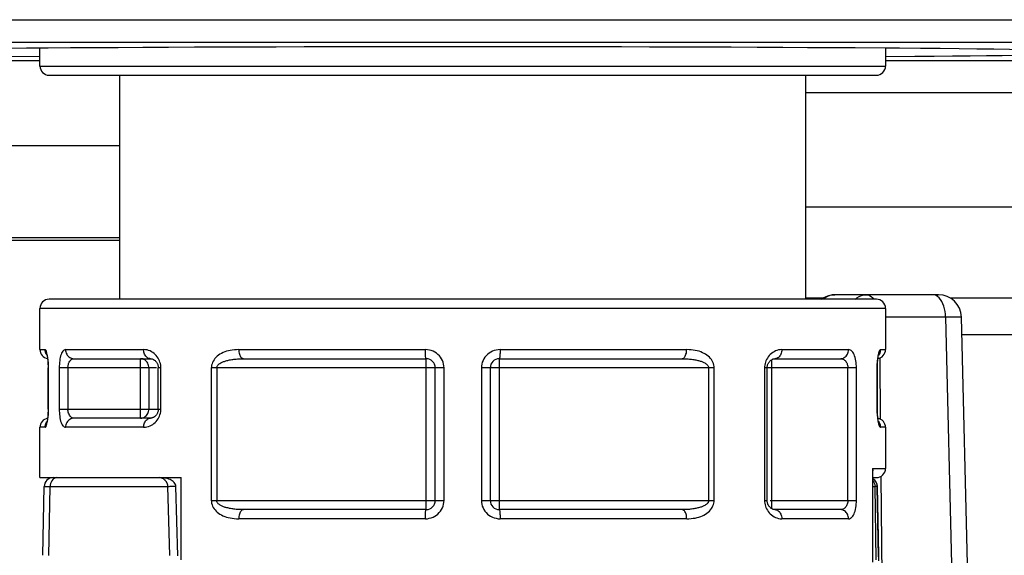
# Model space of a CAD drawing. Extents: x 25 to 875, y 18 to 612.
# Drawn here: x 211 to 222, y 164 to 170 of the extents above; entities that cross this region are included whole.
import ezdxf

# ---------------------------------------------------------------- set-up
doc = ezdxf.new("R2010")
doc.units = 0
doc.header["$LTSCALE"] = 3
doc.header["$MEASUREMENT"] = 0
for name, color, linetype in [('121010451005_4', 7, 'CONTINUOUS'), ('121010451013_4', 7, 'CONTINUOUS'), ('121010741005_4', 7, 'CONTINUOUS'), ('121010741006_4', 7, 'CONTINUOUS'), ('121010741011_4', 7, 'CONTINUOUS')]:
    doc.layers.add(name, color=color, linetype=linetype)

msp = doc.modelspace()

# ---------------------------------------------------------------- linework, layer by layer
at = {"layer": '121010451005_4', "color": 7, "linetype": 'Continuous'}
for p, q in [((221.199, 167.059), (220.063, 167.059)), ((221.165, 167.059), (221.134, 167.059)), ((221.199, 167.059), (221.165, 167.059)), ((221.173, 167.059), (221.188, 167.059)), ((221.188, 167.059), (221.196, 167.059)), ((221.538, 163.15), (221.449, 166.815)), ((211.402, 164.21), (211.415, 164.961)), ((212.876, 164.205), (212.856, 164.961)), ((220.517, 164.161), (220.505, 164.961)), ((220.531, 164.961), (220.528, 164.961)), ((220.544, 164.21), (220.531, 164.961))]:
    msp.add_line(p, q, dxfattribs=at)
at = {"layer": '121010451005_4', "color": 9, "linetype": 'Continuous'}
for p, q in [((221.153, 167.057), (221.134, 167.059)), ((221.276, 166.813), (220.619, 166.813)), ((221.41, 166.815), (221.276, 166.813)), ((221.276, 166.813), (221.363, 163.245)), ((220.555, 166.366), (220.562, 165.699)), ((212.675, 165.059), (212.675, 165.059)), ((220.568, 165.072), (220.579, 163.982)), ((211.467, 164.208), (211.48, 164.96)), ((212.769, 164.96), (211.48, 164.96)), ((220.528, 164.961), (220.505, 164.961)), ((220.541, 164.194), (220.528, 164.961)), ((220.541, 164.21), (220.544, 164.21))]:
    msp.add_line(p, q, dxfattribs=at)
at = {"layer": '121010451005_4', "color": 7, "linetype": 'Continuous'}
for points in [[(219.913, 167.009), (219.938, 167.026), (219.968, 167.04), (219.998, 167.05), (220.031, 167.057), (220.063, 167.059)], [(212.804, 165.031), (212.792, 165.037), (212.778, 165.042), (212.76, 165.048), (212.735, 165.054), (212.705, 165.058), (212.675, 165.059)], [(212.856, 164.961), (212.854, 164.973), (212.851, 164.985), (212.845, 164.996), (212.837, 165.007), (212.827, 165.016), (212.816, 165.024), (212.804, 165.031)], [(220.528, 164.961), (220.526, 164.977), (220.522, 164.994), (220.515, 165.009), (220.505, 165.023), (220.493, 165.035), (220.479, 165.045), (220.479, 165.045)], [(211.48, 164.96), (211.426, 164.96), (211.42, 164.96), (211.417, 164.961), (211.415, 164.961), (211.415, 164.961)], [(220.546, 164.15), (220.545, 164.183), (220.544, 164.21)]]:
    msp.add_lwpolyline(points, dxfattribs=at)
at = {"layer": '121010451005_4', "color": 9, "linetype": 'Continuous'}
for points in [[(220.063, 167.059), (220.036, 167.057), (220.01, 167.05), (219.984, 167.04), (219.96, 167.025), (219.94, 167.009)], [(220.286, 167.009), (220.306, 167.025), (220.33, 167.04), (220.356, 167.05), (220.382, 167.057), (220.409, 167.059)], [(220.409, 167.059), (220.428, 167.057), (220.445, 167.051), (220.463, 167.04), (220.479, 167.026), (220.494, 167.009)], [(221.276, 166.813), (221.275, 166.845), (221.271, 166.876), (221.265, 166.906), (221.257, 166.934), (221.247, 166.961), (221.235, 166.985), (221.221, 167.006), (221.206, 167.024), (221.189, 167.039), (221.172, 167.05), (221.153, 167.057)], [(221.449, 166.815), (221.449, 166.815), (221.443, 166.815), (221.41, 166.815)], [(211.554, 165.059), (211.542, 165.058), (211.53, 165.053), (211.518, 165.046), (211.508, 165.037), (211.499, 165.025), (211.491, 165.011), (211.485, 164.995), (211.482, 164.978), (211.48, 164.96)], [(212.789, 164.208), (212.769, 164.963), (212.769, 164.965), (212.768, 164.968), (212.768, 164.971), (212.768, 164.974), (212.767, 164.977), (212.766, 164.98), (212.766, 164.983), (212.765, 164.985), (212.764, 164.988), (212.763, 164.991), (212.762, 164.994), (212.761, 164.997), (212.76, 164.999), (212.758, 165.002), (212.757, 165.005), (212.755, 165.007), (212.754, 165.01), (212.752, 165.012), (212.751, 165.015), (212.749, 165.017), (212.747, 165.019), (212.745, 165.022), (212.743, 165.024), (212.741, 165.026), (212.739, 165.028), (212.737, 165.031), (212.735, 165.033), (212.733, 165.035), (212.73, 165.037), (212.728, 165.039), (212.725, 165.041), (212.723, 165.042), (212.72, 165.044), (212.717, 165.046), (212.715, 165.048), (212.712, 165.049), (212.709, 165.051), (212.706, 165.052), (212.703, 165.053), (212.699, 165.054), (212.696, 165.056), (212.693, 165.057), (212.689, 165.057), (212.686, 165.058), (212.682, 165.058), (212.68, 165.059)], [(220.479, 165.026), (220.481, 165.024), (220.491, 165.01), (220.498, 164.995), (220.503, 164.978), (220.505, 164.961)], [(212.856, 164.961), (212.856, 164.961), (212.853, 164.961), (212.849, 164.962), (212.842, 164.962), (212.833, 164.962), (212.822, 164.962), (212.811, 164.962), (212.799, 164.961), (212.788, 164.961), (212.778, 164.96), (212.769, 164.96)], [(220.479, 164.961), (220.48, 164.961), (220.491, 164.961), (220.5, 164.961), (220.505, 164.961)]]:
    msp.add_lwpolyline(points, dxfattribs=at)
at = {"layer": '121010451005_4', "color": 7, "linetype": 'Continuous'}
for centre, radius, start, end in [((221.199, 166.809), 0.25, 1.3906, 90), ((211.515, 164.959), 0.1, 90, 179.0198), ((220.431, 164.959), 0.1, 0.9898, 61.0103)]:
    msp.add_arc(centre, radius, start, end, dxfattribs=at)
at = {"layer": '121010451013_4', "color": 7, "linetype": 'Continuous'}
for p, q in [((211.369, 169.559), (211.369, 169.755)), ((220.619, 169.755), (220.619, 169.559)), ((211.469, 169.459), (220.519, 169.459)), ((212.244, 167.009), (212.244, 169.459)), ((219.744, 169.459), (219.744, 167.009)), ((220.519, 167.009), (211.469, 167.009)), ((211.369, 166.459), (211.369, 166.909)), ((220.619, 166.909), (220.619, 166.459)), ((211.446, 166.401), (211.444, 166.404)), ((211.743, 166.359), (212.579, 166.359)), ((212.579, 166.359), (212.582, 166.359)), ((213.597, 166.359), (215.594, 166.359)), ((216.394, 166.359), (218.391, 166.359)), ((219.408, 166.359), (220.123, 166.359)), ((220.542, 166.401), (220.543, 166.403)), ((220.543, 166.403), (220.544, 166.404)), ((220.543, 166.403), (220.543, 166.403)), ((220.544, 166.404), (220.544, 166.405)), ((211.459, 166.283), (211.459, 166.266)), ((211.459, 166.268), (211.459, 166.259)), ((211.459, 165.809), (211.459, 166.259)), ((212.663, 166.266), (212.663, 166.259)), ((212.663, 165.809), (212.663, 166.259)), ((215.694, 164.809), (215.694, 166.259)), ((216.294, 166.259), (216.294, 164.809)), ((219.324, 164.809), (219.324, 166.259)), ((220.528, 166.259), (220.528, 166.271)), ((220.528, 165.809), (220.528, 166.259)), ((211.459, 165.809), (211.459, 165.797)), ((220.528, 165.799), (220.528, 165.809)), ((220.529, 165.785), (220.528, 165.801)), ((211.445, 165.665), (211.444, 165.664)), ((211.444, 165.664), (211.444, 165.664)), ((211.444, 165.664), (211.444, 165.663)), ((211.446, 165.67), (211.445, 165.665)), ((212.579, 165.709), (211.743, 165.709)), ((220.542, 165.667), (220.543, 165.664)), ((211.369, 165.059), (211.369, 165.609)), ((220.619, 165.609), (220.619, 165.159)), ((220.479, 164.135), (220.479, 165.135)), ((211.369, 165.059), (212.913, 165.059)), ((211.487, 165.059), (211.487, 165.055)), ((212.913, 164.159), (212.913, 165.059)), ((220.479, 165.059), (220.519, 165.059)), ((215.594, 164.709), (213.597, 164.709)), ((218.391, 164.709), (216.394, 164.709)), ((220.123, 164.709), (219.408, 164.709))]:
    msp.add_line(p, q, dxfattribs=at)
at = {"layer": '121010451013_4', "color": 9, "linetype": 'Continuous'}
for p, q in [((211.369, 169.559), (220.619, 169.559)), ((220.619, 166.909), (211.369, 166.909)), ((211.369, 166.459), (211.424, 166.459)), ((211.649, 166.459), (212.503, 166.459)), ((213.544, 166.459), (215.585, 166.459)), ((216.403, 166.459), (218.444, 166.459)), ((219.484, 166.459), (220.215, 166.459)), ((220.563, 166.459), (220.619, 166.459)), ((212.47, 165.709), (212.47, 166.359)), ((215.594, 164.709), (215.594, 166.359)), ((216.394, 166.359), (216.394, 164.709)), ((219.336, 166.38), (219.327, 166.366)), ((219.37, 166.346), (219.37, 164.722)), ((211.461, 166.259), (211.459, 166.259)), ((211.461, 165.809), (211.461, 166.259)), ((212.644, 166.259), (211.579, 166.259)), ((211.579, 166.259), (211.579, 165.809)), ((211.675, 166.259), (211.675, 165.809)), ((212.561, 166.259), (212.561, 165.809)), ((212.692, 166.259), (212.663, 166.259)), ((212.692, 165.809), (212.692, 166.259)), ((215.789, 166.259), (213.243, 166.259)), ((213.243, 166.259), (213.243, 164.809)), ((213.303, 166.259), (213.303, 164.809)), ((215.789, 164.809), (215.789, 166.259)), ((218.744, 166.259), (216.198, 166.259)), ((216.198, 166.259), (216.198, 164.809)), ((218.685, 164.809), (218.685, 166.259)), ((218.744, 164.809), (218.744, 166.259)), ((220.3, 166.259), (219.295, 166.259)), ((219.295, 166.259), (219.295, 164.809)), ((220.207, 164.809), (220.207, 166.259)), ((220.3, 164.809), (220.3, 166.259)), ((220.528, 166.259), (220.526, 166.259)), ((220.526, 166.259), (220.526, 165.809)), ((211.459, 165.809), (211.461, 165.809)), ((211.579, 165.809), (212.692, 165.809)), ((220.526, 165.809), (220.528, 165.809)), ((212.651, 165.687), (212.661, 165.701)), ((211.424, 165.609), (211.369, 165.609)), ((212.503, 165.609), (211.649, 165.609)), ((220.619, 165.609), (220.563, 165.609)), ((220.476, 165.159), (220.619, 165.159)), ((220.476, 165.159), (220.476, 164.159)), ((213.243, 164.809), (215.789, 164.809)), ((216.198, 164.809), (218.744, 164.809)), ((219.295, 164.809), (219.324, 164.809)), ((219.358, 164.809), (220.3, 164.809)), ((215.585, 164.609), (213.544, 164.609)), ((218.444, 164.609), (216.403, 164.609)), ((219.336, 164.688), (219.347, 164.675)), ((220.215, 164.609), (219.484, 164.609))]:
    msp.add_line(p, q, dxfattribs=at)
for points in [[(211.428, 166.432), (211.425, 166.445), (211.424, 166.459)], [(211.451, 166.391), (211.448, 166.406), (211.445, 166.419), (211.442, 166.431), (211.439, 166.441), (211.435, 166.449), (211.432, 166.454), (211.428, 166.458), (211.424, 166.459)], [(211.446, 166.396), (211.446, 166.397), (211.438, 166.408), (211.432, 166.42), (211.428, 166.432)], [(211.649, 166.459), (211.64, 166.458), (211.633, 166.454), (211.625, 166.448), (211.618, 166.441), (211.612, 166.431), (211.606, 166.419), (211.6, 166.405), (211.595, 166.39), (211.591, 166.374), (211.588, 166.357), (211.585, 166.338), (211.582, 166.319), (211.581, 166.299), (211.58, 166.279), (211.579, 166.259)], [(211.649, 166.459), (211.649, 166.446), (211.652, 166.433), (211.655, 166.421), (211.661, 166.41), (211.667, 166.399), (211.675, 166.389), (211.684, 166.38), (211.695, 166.373), (211.706, 166.367), (211.718, 166.363), (211.73, 166.36), (211.743, 166.359)], [(212.542, 166.372), (212.534, 166.379), (212.526, 166.387), (212.52, 166.397), (212.514, 166.408), (212.509, 166.42), (212.506, 166.432), (212.504, 166.445), (212.503, 166.459)], [(212.652, 166.38), (212.641, 166.393), (212.629, 166.405), (212.617, 166.417), (212.603, 166.427), (212.588, 166.436), (212.573, 166.444), (212.557, 166.45), (212.54, 166.455), (212.522, 166.458), (212.503, 166.459)], [(213.544, 166.459), (213.52, 166.458), (213.496, 166.457), (213.473, 166.454), (213.451, 166.45), (213.43, 166.446), (213.41, 166.44), (213.391, 166.433), (213.372, 166.426), (213.355, 166.417), (213.338, 166.408), (213.323, 166.398), (213.308, 166.387), (213.295, 166.375), (213.283, 166.362), (213.273, 166.348), (213.264, 166.334), (213.256, 166.319), (213.251, 166.304), (213.247, 166.289), (213.244, 166.274), (213.243, 166.259)], [(213.544, 166.459), (213.544, 166.446), (213.546, 166.433), (213.548, 166.421), (213.551, 166.41), (213.554, 166.399), (213.559, 166.389), (213.564, 166.38), (213.57, 166.373), (213.576, 166.367), (213.583, 166.363), (213.59, 166.36), (213.597, 166.359)], [(215.594, 166.359), (215.593, 166.36), (215.592, 166.362), (215.59, 166.366), (215.589, 166.372), (215.588, 166.379), (215.588, 166.387), (215.587, 166.397), (215.586, 166.408), (215.586, 166.42), (215.585, 166.432), (215.585, 166.445), (215.585, 166.459)], [(215.789, 166.259), (215.788, 166.28), (215.785, 166.3), (215.78, 166.32), (215.772, 166.34), (215.762, 166.358), (215.751, 166.376), (215.738, 166.392), (215.723, 166.407), (215.706, 166.42), (215.688, 166.431), (215.669, 166.441), (215.649, 166.449), (215.629, 166.454), (215.607, 166.458), (215.585, 166.459)], [(216.403, 166.459), (216.381, 166.458), (216.359, 166.454), (216.339, 166.449), (216.319, 166.441), (216.3, 166.432), (216.282, 166.42), (216.265, 166.407), (216.25, 166.392), (216.237, 166.376), (216.225, 166.358), (216.216, 166.34), (216.208, 166.32), (216.203, 166.3), (216.199, 166.28), (216.198, 166.259)], [(216.403, 166.459), (216.403, 166.446), (216.402, 166.433), (216.402, 166.421), (216.401, 166.41), (216.401, 166.399), (216.4, 166.389), (216.399, 166.381), (216.398, 166.373), (216.397, 166.367), (216.396, 166.363), (216.395, 166.36), (216.394, 166.359)], [(218.391, 166.359), (218.398, 166.36), (218.404, 166.362), (218.411, 166.366), (218.417, 166.372), (218.422, 166.379), (218.428, 166.387), (218.432, 166.397), (218.436, 166.408), (218.44, 166.42), (218.442, 166.433), (218.443, 166.446), (218.444, 166.459)], [(218.744, 166.259), (218.743, 166.274), (218.741, 166.29), (218.737, 166.305), (218.731, 166.32), (218.723, 166.335), (218.714, 166.349), (218.704, 166.362), (218.692, 166.375), (218.679, 166.386), (218.665, 166.397), (218.65, 166.408), (218.634, 166.417), (218.616, 166.425), (218.598, 166.433), (218.579, 166.44), (218.559, 166.445), (218.538, 166.45), (218.516, 166.454), (218.493, 166.457), (218.469, 166.458), (218.444, 166.459)], [(219.484, 166.459), (219.466, 166.458), (219.448, 166.455), (219.431, 166.45), (219.415, 166.444), (219.399, 166.436), (219.385, 166.427), (219.371, 166.417), (219.358, 166.406), (219.347, 166.393), (219.336, 166.38)], [(219.484, 166.459), (219.484, 166.446), (219.482, 166.433), (219.479, 166.421), (219.475, 166.41), (219.469, 166.399), (219.463, 166.389), (219.456, 166.381), (219.447, 166.373), (219.439, 166.367), (219.429, 166.363), (219.419, 166.36), (219.409, 166.359)], [(220.123, 166.359), (220.135, 166.36), (220.147, 166.362), (220.158, 166.366), (220.168, 166.372), (220.178, 166.379), (220.187, 166.387), (220.195, 166.397), (220.202, 166.408), (220.207, 166.42), (220.211, 166.432), (220.214, 166.446), (220.215, 166.459)], [(220.3, 166.259), (220.3, 166.279), (220.299, 166.299), (220.297, 166.318), (220.294, 166.337), (220.29, 166.355), (220.286, 166.373), (220.281, 166.389), (220.275, 166.404), (220.268, 166.418), (220.261, 166.43), (220.252, 166.44), (220.244, 166.448), (220.235, 166.454), (220.225, 166.457), (220.215, 166.459)], [(220.563, 166.459), (220.56, 166.458), (220.556, 166.454), (220.553, 166.449), (220.549, 166.441), (220.546, 166.431), (220.542, 166.42), (220.539, 166.406), (220.536, 166.391), (220.534, 166.375), (220.532, 166.358), (220.53, 166.339)], [(220.563, 166.459), (220.562, 166.446), (220.56, 166.433), (220.556, 166.421), (220.55, 166.41), (220.543, 166.399), (220.541, 166.397)], [(211.458, 166.339), (211.456, 166.357), (211.454, 166.375), (211.451, 166.391)], [(211.461, 166.259), (211.461, 166.28), (211.46, 166.3), (211.459, 166.32), (211.458, 166.339)], [(211.675, 166.259), (211.675, 166.269), (211.676, 166.278), (211.678, 166.288), (211.68, 166.297), (211.682, 166.306), (211.686, 166.315), (211.69, 166.323), (211.694, 166.331), (211.699, 166.337), (211.705, 166.343), (211.711, 166.349), (211.718, 166.353), (211.726, 166.356), (211.734, 166.358), (211.743, 166.359)], [(212.505, 166.351), (212.493, 166.356), (212.482, 166.358), (212.47, 166.359)], [(212.542, 166.32), (212.534, 166.33), (212.525, 166.338), (212.515, 166.346), (212.505, 166.351)], [(212.579, 166.359), (212.569, 166.36), (212.559, 166.362), (212.55, 166.366), (212.542, 166.372)], [(212.558, 166.285), (212.554, 166.297), (212.549, 166.309), (212.542, 166.32)], [(212.669, 166.352), (212.661, 166.366), (212.652, 166.38)], [(212.682, 166.321), (212.676, 166.336), (212.669, 166.352)], [(212.69, 166.29), (212.687, 166.305), (212.682, 166.321)], [(213.303, 166.259), (213.304, 166.265), (213.305, 166.272), (213.308, 166.278), (213.311, 166.283), (213.315, 166.289), (213.32, 166.294), (213.325, 166.299), (213.331, 166.303), (213.338, 166.308), (213.346, 166.313), (213.354, 166.317), (213.363, 166.321), (213.37, 166.324), (213.378, 166.327), (213.386, 166.33), (213.395, 166.333), (213.404, 166.336), (213.413, 166.339), (213.423, 166.341), (213.433, 166.343), (213.444, 166.346), (213.455, 166.348), (213.466, 166.35), (213.478, 166.351), (213.49, 166.353), (213.502, 166.354), (213.515, 166.355), (213.528, 166.356), (213.541, 166.357), (213.554, 166.358), (213.568, 166.359), (213.582, 166.359), (213.597, 166.359)], [(218.391, 166.359), (218.405, 166.359), (218.42, 166.359), (218.433, 166.358), (218.447, 166.357), (218.46, 166.356), (218.473, 166.355), (218.486, 166.354), (218.498, 166.353), (218.51, 166.351), (218.521, 166.35), (218.532, 166.348), (218.543, 166.346), (218.554, 166.343), (218.564, 166.341), (218.574, 166.339), (218.583, 166.336), (218.592, 166.333), (218.601, 166.331), (218.609, 166.328), (218.617, 166.325), (218.625, 166.321), (218.633, 166.317), (218.641, 166.313), (218.649, 166.308), (218.656, 166.304), (218.662, 166.299), (218.667, 166.294), (218.672, 166.289), (218.676, 166.284), (218.68, 166.278), (218.682, 166.272), (218.684, 166.266), (218.685, 166.259)], [(219.305, 166.321), (219.301, 166.305), (219.298, 166.29), (219.296, 166.274), (219.295, 166.259)], [(219.327, 166.366), (219.318, 166.352), (219.311, 166.337), (219.305, 166.321)], [(220.123, 166.359), (220.134, 166.358), (220.143, 166.356), (220.153, 166.353), (220.161, 166.349), (220.169, 166.344), (220.176, 166.338), (220.183, 166.331), (220.189, 166.323), (220.194, 166.315), (220.198, 166.306), (220.201, 166.297), (220.204, 166.287), (220.206, 166.278), (220.207, 166.268), (220.207, 166.259)], [(220.53, 166.339), (220.528, 166.32), (220.527, 166.3), (220.527, 166.28), (220.526, 166.259)], [(212.561, 166.259), (212.56, 166.272), (212.558, 166.285)], [(212.692, 166.259), (212.692, 166.274), (212.69, 166.29)], [(211.458, 165.729), (211.459, 165.748), (211.46, 165.768), (211.461, 165.788), (211.461, 165.809)], [(211.579, 165.809), (211.58, 165.789), (211.581, 165.769), (211.582, 165.749), (211.585, 165.73), (211.588, 165.711), (211.591, 165.694), (211.595, 165.678), (211.6, 165.663), (211.606, 165.649), (211.612, 165.637), (211.618, 165.627), (211.625, 165.62), (211.633, 165.614), (211.64, 165.61), (211.649, 165.609)], [(211.743, 165.709), (211.732, 165.71), (211.722, 165.713), (211.714, 165.718), (211.706, 165.724), (211.698, 165.732), (211.692, 165.741), (211.687, 165.751), (211.682, 165.762), (211.679, 165.773), (211.677, 165.785), (211.675, 165.797), (211.675, 165.809)], [(212.534, 165.738), (212.542, 165.748), (212.549, 165.759), (212.554, 165.771), (212.558, 165.783)], [(212.558, 165.783), (212.56, 165.796), (212.561, 165.809)], [(212.682, 165.747), (212.687, 165.762), (212.69, 165.778), (212.692, 165.793), (212.692, 165.809)], [(220.526, 165.809), (220.527, 165.788), (220.527, 165.768), (220.528, 165.748), (220.53, 165.729)], [(211.424, 165.609), (211.428, 165.61), (211.432, 165.614), (211.435, 165.619), (211.438, 165.627), (211.442, 165.637), (211.445, 165.648), (211.448, 165.662), (211.451, 165.677), (211.454, 165.693), (211.456, 165.71), (211.458, 165.729)], [(211.424, 165.609), (211.425, 165.622), (211.428, 165.635), (211.432, 165.647), (211.437, 165.658), (211.444, 165.669), (211.446, 165.671)], [(211.743, 165.709), (211.73, 165.708), (211.719, 165.706), (211.707, 165.702), (211.696, 165.696), (211.686, 165.689), (211.677, 165.681), (211.669, 165.671), (211.662, 165.66), (211.656, 165.648), (211.652, 165.635), (211.649, 165.622), (211.649, 165.609)], [(212.47, 165.709), (212.482, 165.71), (212.493, 165.712), (212.505, 165.717)], [(212.503, 165.609), (212.504, 165.622), (212.506, 165.635), (212.509, 165.647), (212.513, 165.658), (212.518, 165.669), (212.525, 165.679), (212.532, 165.687), (212.54, 165.695)], [(212.503, 165.609), (212.522, 165.61), (212.539, 165.613), (212.556, 165.618), (212.573, 165.624), (212.588, 165.632), (212.603, 165.641), (212.616, 165.651), (212.629, 165.662), (212.641, 165.674), (212.651, 165.687)], [(212.505, 165.717), (212.515, 165.722), (212.525, 165.73), (212.534, 165.738)], [(212.54, 165.695), (212.549, 165.701), (212.559, 165.705), (212.569, 165.708), (212.579, 165.709)], [(212.661, 165.701), (212.669, 165.716), (212.676, 165.731), (212.682, 165.747)], [(220.53, 165.729), (220.532, 165.71), (220.534, 165.693), (220.536, 165.677)], [(220.536, 165.677), (220.539, 165.662), (220.542, 165.648), (220.546, 165.637), (220.549, 165.627), (220.552, 165.619), (220.556, 165.614), (220.56, 165.61), (220.563, 165.609)], [(220.541, 165.672), (220.542, 165.671), (220.549, 165.66), (220.555, 165.648), (220.56, 165.636)], [(220.56, 165.636), (220.562, 165.622), (220.563, 165.609)], [(213.243, 164.809), (213.244, 164.793), (213.247, 164.778), (213.251, 164.763), (213.257, 164.748), (213.264, 164.733), (213.273, 164.719), (213.284, 164.706), (213.295, 164.693), (213.308, 164.681), (213.322, 164.67), (213.338, 164.66), (213.354, 164.651), (213.371, 164.642), (213.39, 164.635), (213.409, 164.628), (213.429, 164.623), (213.45, 164.618), (213.472, 164.614), (213.495, 164.611), (213.519, 164.61), (213.544, 164.609)], [(213.597, 164.709), (213.582, 164.709), (213.568, 164.709), (213.554, 164.71), (213.541, 164.711), (213.527, 164.711), (213.515, 164.712), (213.502, 164.714), (213.49, 164.715), (213.478, 164.717), (213.466, 164.718), (213.455, 164.72), (213.444, 164.722), (213.434, 164.724), (213.424, 164.727), (213.414, 164.729), (213.404, 164.732), (213.395, 164.734), (213.387, 164.737), (213.378, 164.74), (213.371, 164.743), (213.363, 164.747), (213.355, 164.751), (213.346, 164.755), (213.339, 164.759), (213.332, 164.764), (213.326, 164.769), (213.32, 164.774), (213.315, 164.779), (213.311, 164.784), (213.308, 164.79), (213.305, 164.796), (213.304, 164.802), (213.303, 164.809)], [(215.585, 164.609), (215.607, 164.61), (215.628, 164.614), (215.649, 164.619), (215.669, 164.627), (215.688, 164.636), (215.706, 164.648), (215.722, 164.661), (215.737, 164.676), (215.751, 164.692), (215.762, 164.71), (215.772, 164.728), (215.78, 164.748), (215.785, 164.767), (215.788, 164.788), (215.789, 164.809)], [(216.198, 164.809), (216.199, 164.788), (216.203, 164.767), (216.208, 164.748), (216.216, 164.728), (216.225, 164.71), (216.237, 164.692), (216.25, 164.676), (216.265, 164.661), (216.281, 164.648), (216.299, 164.636), (216.318, 164.627), (216.338, 164.619), (216.359, 164.614), (216.38, 164.61), (216.403, 164.609)], [(218.685, 164.809), (218.684, 164.802), (218.682, 164.796), (218.68, 164.79), (218.677, 164.785), (218.672, 164.779), (218.668, 164.774), (218.662, 164.769), (218.656, 164.764), (218.649, 164.76), (218.642, 164.755), (218.633, 164.751), (218.625, 164.747), (218.617, 164.743), (218.61, 164.74), (218.601, 164.737), (218.593, 164.735), (218.584, 164.732), (218.574, 164.729), (218.564, 164.727), (218.554, 164.724), (218.544, 164.722), (218.533, 164.72), (218.521, 164.718), (218.51, 164.717), (218.498, 164.715), (218.485, 164.714), (218.473, 164.712), (218.46, 164.711), (218.447, 164.711), (218.433, 164.71), (218.419, 164.709), (218.405, 164.709), (218.391, 164.709)], [(218.444, 164.609), (218.468, 164.61), (218.491, 164.611), (218.514, 164.614), (218.536, 164.617), (218.557, 164.622), (218.578, 164.628), (218.597, 164.634), (218.615, 164.642), (218.633, 164.65), (218.649, 164.66), (218.665, 164.67), (218.679, 164.681), (218.692, 164.693), (218.704, 164.706), (218.715, 164.72), (218.724, 164.734), (218.731, 164.749), (218.737, 164.764), (218.741, 164.779), (218.743, 164.794), (218.744, 164.809)], [(219.295, 164.809), (219.296, 164.794), (219.298, 164.778)], [(220.207, 164.809), (220.207, 164.799), (220.206, 164.789), (220.204, 164.78), (220.201, 164.77), (220.197, 164.761), (220.193, 164.752), (220.188, 164.744), (220.182, 164.737), (220.176, 164.73), (220.169, 164.724), (220.161, 164.719), (220.153, 164.715), (220.143, 164.712), (220.134, 164.71), (220.123, 164.709)], [(220.215, 164.609), (220.225, 164.61), (220.235, 164.614), (220.244, 164.62), (220.252, 164.628), (220.26, 164.638), (220.268, 164.65), (220.274, 164.663), (220.281, 164.678), (220.286, 164.694), (220.29, 164.712), (220.294, 164.731), (220.297, 164.75), (220.299, 164.769), (220.3, 164.789), (220.3, 164.809)], [(213.597, 164.709), (213.59, 164.708), (213.583, 164.706), (213.577, 164.702), (213.571, 164.696), (213.565, 164.689), (213.56, 164.681), (213.555, 164.671), (213.551, 164.66), (213.548, 164.648), (213.546, 164.635), (213.544, 164.622), (213.544, 164.609)], [(215.585, 164.609), (215.585, 164.622), (215.585, 164.635), (215.586, 164.647), (215.586, 164.658), (215.587, 164.669), (215.587, 164.679), (215.588, 164.687), (215.589, 164.695), (215.59, 164.701), (215.591, 164.705), (215.593, 164.708), (215.594, 164.709)], [(216.394, 164.709), (216.395, 164.708), (216.396, 164.706), (216.397, 164.702), (216.398, 164.696), (216.399, 164.689), (216.4, 164.681), (216.401, 164.671), (216.401, 164.66), (216.402, 164.648), (216.402, 164.636), (216.403, 164.622), (216.403, 164.609)], [(218.444, 164.609), (218.443, 164.622), (218.442, 164.634), (218.44, 164.647), (218.437, 164.658), (218.433, 164.669), (218.429, 164.679), (218.424, 164.687), (218.418, 164.695), (218.412, 164.701), (218.405, 164.705), (218.398, 164.708), (218.391, 164.709)], [(219.298, 164.778), (219.301, 164.763), (219.305, 164.747)], [(219.305, 164.747), (219.311, 164.731), (219.318, 164.716)], [(219.318, 164.716), (219.326, 164.702), (219.336, 164.688)], [(219.409, 164.709), (219.419, 164.708), (219.428, 164.706), (219.437, 164.702), (219.446, 164.696), (219.454, 164.689), (219.461, 164.681), (219.468, 164.671), (219.474, 164.66), (219.478, 164.648), (219.482, 164.636), (219.484, 164.622), (219.484, 164.609)], [(220.215, 164.609), (220.214, 164.622), (220.212, 164.634), (220.208, 164.647), (220.203, 164.658), (220.196, 164.669), (220.189, 164.679), (220.18, 164.687), (220.17, 164.695), (220.159, 164.701), (220.148, 164.705), (220.136, 164.708), (220.123, 164.709)], [(219.347, 164.675), (219.358, 164.663), (219.371, 164.651), (219.385, 164.641), (219.399, 164.632), (219.415, 164.624), (219.431, 164.618), (219.448, 164.613), (219.466, 164.61), (219.484, 164.609)]]:
    msp.add_lwpolyline(points, dxfattribs=at)
at = {"layer": '121010451013_4', "color": 7, "linetype": 'Continuous'}
for points in [[(211.444, 166.404), (211.444, 166.404), (211.444, 166.405), (211.444, 166.405), (211.444, 166.404), (211.445, 166.401), (211.446, 166.398), (211.447, 166.394), (211.448, 166.389), (211.449, 166.383), (211.45, 166.376), (211.452, 166.369), (211.453, 166.361)], [(211.453, 166.361), (211.454, 166.353), (211.455, 166.344), (211.456, 166.334), (211.457, 166.324)], [(211.457, 166.324), (211.458, 166.309), (211.458, 166.296), (211.459, 166.283)], [(211.457, 166.313), (211.458, 166.302), (211.459, 166.29), (211.459, 166.278)], [(212.582, 166.359), (212.585, 166.359), (212.589, 166.358), (212.593, 166.357), (212.597, 166.356), (212.602, 166.354), (212.606, 166.352), (212.611, 166.35), (212.615, 166.348), (212.619, 166.345), (212.623, 166.342), (212.628, 166.338), (212.632, 166.334)], [(212.632, 166.334), (212.636, 166.33), (212.64, 166.325), (212.644, 166.32), (212.647, 166.315), (212.651, 166.309), (212.654, 166.302), (212.657, 166.295), (212.659, 166.288), (212.661, 166.28), (212.663, 166.273), (212.663, 166.266)], [(219.329, 166.291), (219.332, 166.298), (219.335, 166.305), (219.338, 166.311), (219.341, 166.316), (219.345, 166.322), (219.349, 166.326), (219.353, 166.331)], [(219.353, 166.331), (219.357, 166.335), (219.361, 166.339), (219.365, 166.342), (219.369, 166.345), (219.374, 166.348), (219.378, 166.351), (219.382, 166.353), (219.386, 166.354), (219.391, 166.356), (219.395, 166.357), (219.399, 166.358), (219.403, 166.359), (219.407, 166.359), (219.408, 166.359)], [(220.528, 166.267), (220.529, 166.283), (220.529, 166.295), (220.53, 166.307), (220.53, 166.319), (220.531, 166.329), (220.532, 166.34), (220.533, 166.349), (220.534, 166.358)], [(220.529, 166.279), (220.529, 166.292), (220.529, 166.303), (220.53, 166.315), (220.531, 166.325), (220.532, 166.336)], [(220.532, 166.336), (220.533, 166.345), (220.534, 166.354), (220.535, 166.36)], [(220.534, 166.358), (220.536, 166.367), (220.537, 166.374), (220.538, 166.381), (220.539, 166.387), (220.54, 166.393), (220.541, 166.397), (220.542, 166.401)], [(219.324, 166.259), (219.324, 166.266), (219.325, 166.275), (219.327, 166.283), (219.329, 166.291)], [(211.459, 165.799), (211.459, 165.785), (211.458, 165.773), (211.458, 165.761), (211.457, 165.749), (211.456, 165.738), (211.455, 165.728), (211.454, 165.719), (211.453, 165.71)], [(211.459, 165.788), (211.459, 165.776), (211.458, 165.765), (211.457, 165.753), (211.457, 165.743), (211.456, 165.732)], [(212.658, 165.777), (212.656, 165.77), (212.653, 165.763), (212.65, 165.757), (212.646, 165.751), (212.643, 165.746), (212.639, 165.741), (212.635, 165.737)], [(212.663, 165.809), (212.663, 165.801), (212.662, 165.793), (212.661, 165.785), (212.658, 165.777)], [(220.53, 165.755), (220.529, 165.766), (220.529, 165.778), (220.529, 165.789)], [(220.531, 165.744), (220.53, 165.758), (220.529, 165.772), (220.529, 165.785)], [(211.453, 165.71), (211.452, 165.701), (211.451, 165.693), (211.45, 165.687), (211.448, 165.68), (211.447, 165.675), (211.446, 165.671), (211.446, 165.67)], [(211.456, 165.732), (211.455, 165.723), (211.454, 165.713), (211.453, 165.707)], [(212.635, 165.737), (212.631, 165.733), (212.627, 165.729), (212.622, 165.725), (212.618, 165.722), (212.614, 165.72), (212.61, 165.717), (212.605, 165.715), (212.601, 165.713), (212.597, 165.712), (212.593, 165.711), (212.588, 165.71), (212.585, 165.709), (212.581, 165.709), (212.579, 165.709)], [(220.535, 165.706), (220.534, 165.715), (220.533, 165.724), (220.532, 165.734), (220.531, 165.744)], [(220.543, 165.664), (220.543, 165.664), (220.544, 165.663), (220.544, 165.663), (220.543, 165.664), (220.543, 165.667), (220.542, 165.67), (220.541, 165.674), (220.54, 165.679), (220.538, 165.685), (220.537, 165.691), (220.536, 165.699), (220.535, 165.706)], [(220.476, 165.159), (220.477, 165.156), (220.477, 165.154), (220.478, 165.151), (220.478, 165.148), (220.479, 165.145), (220.479, 165.143), (220.479, 165.14), (220.479, 165.137), (220.479, 165.135)], [(219.348, 164.743), (219.344, 164.748), (219.34, 164.753), (219.337, 164.759), (219.333, 164.766), (219.331, 164.773), (219.328, 164.78), (219.326, 164.787), (219.325, 164.795), (219.324, 164.803), (219.324, 164.809)], [(219.356, 164.734), (219.352, 164.738), (219.348, 164.743)], [(219.373, 164.72), (219.368, 164.723), (219.364, 164.726), (219.36, 164.73), (219.356, 164.734)], [(219.408, 164.709), (219.407, 164.709), (219.403, 164.709), (219.399, 164.71), (219.395, 164.711), (219.39, 164.712), (219.386, 164.714), (219.381, 164.715), (219.377, 164.718), (219.373, 164.72)]]:
    msp.add_lwpolyline(points, dxfattribs=at)
for centre, start, end in [((211.469, 169.559), 180, 270), ((220.519, 169.559), 270, 0), ((211.469, 166.909), 90, 180), ((220.519, 166.909), 0, 90), ((211.469, 166.459), 180, 260.8254), ((220.519, 166.459), 277.5, 0), ((215.594, 166.259), 0, 90), ((216.394, 166.259), 90, 180), ((211.469, 165.609), 99.1693, 180), ((220.519, 165.609), 0, 80.8353), ((220.519, 165.159), 270, 360), ((215.594, 164.809), 270, 360), ((216.394, 164.809), 180, 270)]:
    msp.add_arc(centre, 0.1, start, end, dxfattribs=at)
at = {"layer": '121010741005_4', "color": 7, "linetype": 'Continuous'}
for p, q in [((220.619, 169.663), (220.941, 169.666)), ((211.369, 169.617), (207.902, 169.617)), ((258.594, 169.617), (220.619, 169.617)), ((207.236, 168.691), (212.244, 168.691)), ((207.21, 167.657), (212.244, 167.657)), ((207.236, 167.683), (212.244, 167.683))]:
    msp.add_line(p, q, dxfattribs=at)
for points in [[(208.994, 169.709), (209.001, 169.706), (209.02, 169.704), (209.054, 169.701), (209.1, 169.698), (209.16, 169.696), (209.232, 169.693), (209.318, 169.691), (209.417, 169.688), (209.527, 169.686), (209.65, 169.683), (209.785, 169.681), (209.931, 169.678), (210.09, 169.676), (210.26, 169.674), (210.44, 169.672), (210.631, 169.67), (210.833, 169.668), (211.044, 169.666), (211.369, 169.663)], [(220.941, 169.666), (221.152, 169.668), (221.353, 169.67), (221.544, 169.672), (221.725, 169.674), (221.895, 169.676), (222.053, 169.678), (222.2, 169.681), (222.335, 169.683), (222.458, 169.685), (222.569, 169.688), (222.668, 169.691), (222.754, 169.693), (222.827, 169.696), (222.887, 169.698), (222.934, 169.701), (222.967, 169.704), (222.987, 169.706), (222.994, 169.709)]]:
    msp.add_lwpolyline(points, dxfattribs=at)
at = {"layer": '121010741006_4', "color": 9, "linetype": 'Continuous'}
msp.add_line((207.851, 170.066), (246.644, 170.066), dxfattribs=at)
at = {"layer": '121010741006_4', "color": 7, "linetype": 'Continuous'}
for p, q in [((246.394, 169.816), (208.101, 169.816)), ((220.619, 169.755), (220.287, 169.757))]:
    msp.add_line(p, q, dxfattribs=at)
for points in [[(211.457, 169.755), (211.22, 169.754), (210.992, 169.752), (210.774, 169.75), (210.568, 169.748), (210.372, 169.745), (210.188, 169.743), (210.016, 169.741), (209.857, 169.738), (209.71, 169.736), (209.576, 169.733), (209.456, 169.731), (209.348, 169.728), (209.255, 169.725), (209.175, 169.723), (209.11, 169.72), (209.059, 169.717), (209.023, 169.714), (209.001, 169.712), (208.994, 169.709)], [(220.287, 169.757), (220.031, 169.759), (219.767, 169.76), (219.495, 169.762), (219.216, 169.763), (218.93, 169.764), (218.637, 169.765), (218.34, 169.766), (218.037, 169.767), (217.729, 169.768), (217.419, 169.769), (217.105, 169.769), (216.789, 169.77), (216.471, 169.77), (216.153, 169.77), (215.833, 169.77), (215.515, 169.77), (215.198, 169.77), (214.882, 169.769), (214.569, 169.769), (214.259, 169.768), (213.951, 169.767), (213.649, 169.766), (213.352, 169.765), (213.06, 169.764), (212.774, 169.763), (212.496, 169.762), (212.223, 169.76), (211.96, 169.759), (211.704, 169.757), (211.457, 169.755)], [(222.994, 169.709), (222.986, 169.712), (222.965, 169.714), (222.929, 169.717), (222.878, 169.72), (222.813, 169.723), (222.734, 169.725), (222.641, 169.728), (222.534, 169.731), (222.414, 169.733), (222.28, 169.736), (222.134, 169.738), (221.975, 169.741), (221.804, 169.743), (221.619, 169.745), (221.424, 169.747), (221.217, 169.75), (221, 169.752), (220.772, 169.754), (220.619, 169.755)]]:
    msp.add_lwpolyline(points, dxfattribs=at)
at = {"layer": '121010741011_4', "color": 7, "linetype": 'Continuous'}
for p, q in [((219.744, 169.271), (250.594, 169.271)), ((219.932, 167.021), (219.744, 167.021)), ((250.594, 167.021), (221.33, 167.021))]:
    msp.add_line(p, q, dxfattribs=at)
at = {"layer": '121010741011_4', "color": 9, "linetype": 'Continuous'}
for p, q in [((219.744, 168.021), (250.594, 168.021)), ((250.594, 166.621), (221.454, 166.621))]:
    msp.add_line(p, q, dxfattribs=at)

doc.saveas('drawing.dxf')
